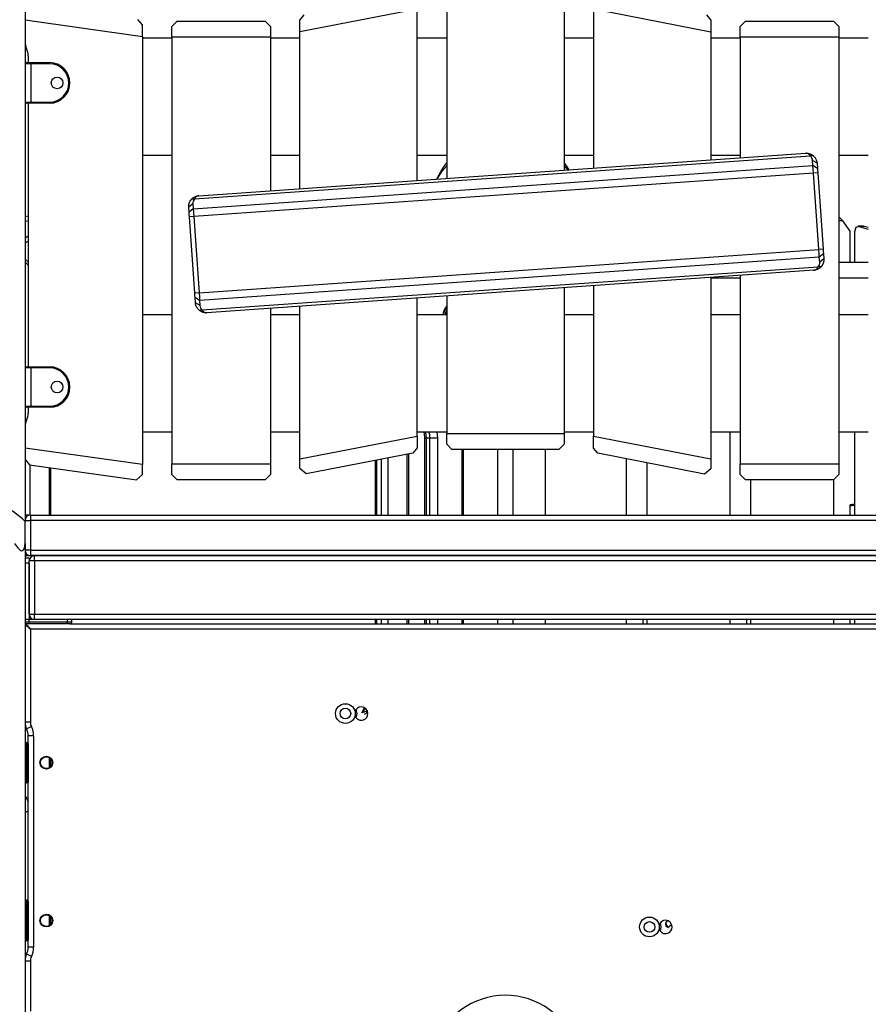
# Model space of a CAD drawing. Units: inches. Extents: x 249 to 345, y 139 to 281.
# Drawn here: x 270 to 278, y 258 to 267 of the extents above; entities that cross this region are included whole.
import ezdxf

# ---------------------------------------------------------------- set-up
doc = ezdxf.new("R2010")
doc.units = ezdxf.units.IN
doc.header["$MEASUREMENT"] = 0
doc.layers.add('Ebene 1', color=7, linetype='Continuous')

# ---------------------------------------------------------------- blocks, each defined once
blk = doc.blocks.new('block 2')
at = {"layer": 'Ebene 1', "color": 179, "lineweight": 25, "true_color": 0x1a171b}
for points in [[(270.481, 274.3398), (270.481, 262.0617)], [(274.1559, 266.8631), (273.0559, 266.6494)], [(274.1559, 265.2579), (274.1559, 266.8631)], [(274.431, 266.8867), (274.431, 265.277)], [(275.531, 266.8867), (275.531, 265.3543)], [(275.8057, 266.8619), (275.8057, 265.3733)], [(276.9058, 266.648), (275.8057, 266.8619)], [(270.481, 266.7625), (271.5808, 266.608)], [(271.5808, 266.716), (271.5379, 266.7655)], [(273.0559, 266.7608), (273.0965, 266.8102)], [(273.0559, 266.6494), (273.0559, 266.7608)], [(276.8656, 266.8087), (276.9058, 266.7596)], [(276.9058, 266.7596), (276.9058, 266.648)], [(271.5808, 266.608), (271.5808, 266.716)], [(271.9057, 266.7508), (271.8558, 266.7007)], [(271.8558, 266.6006), (271.8558, 266.7007)], [(271.9057, 266.7508), (272.731, 266.7508)], [(272.7806, 266.7007), (272.731, 266.7508)], [(272.7806, 266.7007), (272.7806, 266.6006)], [(277.2306, 266.7508), (277.1807, 266.7007)], [(277.1807, 266.601), (277.1807, 266.7007)], [(277.2306, 266.7508), (278.0554, 266.7508)], [(278.1055, 266.7007), (278.0554, 266.7508)], [(278.1055, 266.7007), (278.1055, 266.601)], [(271.5808, 266.608), (271.5808, 262.5955)], [(271.8561, 266.5915), (271.5808, 266.5915)], [(271.8558, 266.6006), (271.8558, 262.6007)], [(272.7806, 266.6006), (271.8558, 266.6006)], [(272.7806, 266.6006), (272.7806, 265.1618)], [(273.0559, 266.5915), (272.7811, 266.5915)], [(273.0559, 265.1811), (273.0559, 266.6494)], [(274.431, 266.5915), (274.1559, 266.5915)], [(275.8057, 266.5915), (275.531, 266.5915)], [(276.9058, 266.648), (276.9058, 265.4501)], [(277.1807, 266.5915), (276.9058, 266.5915)], [(277.1807, 266.601), (277.1807, 265.4692)], [(278.1055, 266.601), (277.1807, 266.601)], [(278.1055, 266.601), (278.1055, 262.6007)], [(278.3806, 266.5915), (278.1055, 266.5915)], [(270.511, 266.4266), (270.511, 266.3615)], [(270.5365, 266.3515), (270.4975, 266.3515), (270.4813, 266.3515)], [(270.4813, 266.3515), (270.4813, 265.9917)], [(270.4915, 266.3615), (270.5046, 266.3615), (270.5365, 266.3615)], [(270.5365, 266.3515), (270.5365, 266.3586), (270.5365, 266.3615)], [(270.5365, 266.3615), (270.7113, 266.3615)], [(270.5365, 266.3515), (270.5365, 265.9917)], [(270.7113, 266.3515), (270.5365, 266.3515)], [(270.7113, 266.3515), (270.7113, 266.3586), (270.7113, 266.3615)], [(270.4813, 265.9917), (270.4975, 265.9917), (270.5365, 265.9917)], [(270.5365, 265.9815), (270.5046, 265.9815), (270.4915, 265.9815)], [(270.511, 265.9815), (270.511, 263.5117)], [(270.5365, 265.9815), (270.5365, 265.9846), (270.5365, 265.9917)], [(270.5365, 265.9917), (270.7113, 265.9917)], [(270.7113, 265.9815), (270.5365, 265.9815)], [(270.7113, 265.9917), (270.7113, 265.9846), (270.7113, 265.9815)], [(271.8561, 265.4915), (271.5808, 265.4915)], [(277.8382, 265.4861), (272.0675, 265.0825)], [(272.1076, 265.1147), (277.7941, 265.5123)], [(273.0559, 265.4915), (272.7811, 265.4915)], [(274.431, 265.4915), (274.1559, 265.4915)], [(275.8057, 265.4915), (275.531, 265.4915)], [(277.1807, 265.4915), (276.9058, 265.4915)], [(277.7941, 265.5123), (277.7944, 265.5123), (277.7951, 265.5123), (277.7954, 265.5123), (277.7961, 265.5126), (277.7965, 265.5126), (277.7972, 265.5126), (277.7979, 265.5126), (277.7982, 265.5126), (277.7991, 265.5126), (277.7994, 265.5126), (277.8001, 265.5126), (277.8004, 265.5126), (277.8011, 265.5126), (277.8015, 265.5126), (277.8022, 265.5126), (277.8025, 265.5126), (277.8032, 265.5126), (277.8035, 265.5126), (277.8042, 265.5126), (277.8046, 265.5126), (277.8049, 265.5126), (277.8056, 265.5126), (277.8061, 265.5123), (277.8068, 265.5123), (277.807, 265.5123), (277.8075, 265.5123), (277.8082, 265.5123), (277.8085, 265.5123), (277.8089, 265.5123), (277.8096, 265.5123), (277.8099, 265.5123), (277.8103, 265.5123), (277.8109, 265.512), (277.8113, 265.512), (277.8116, 265.512), (277.8123, 265.512), (277.8128, 265.512), (277.813, 265.512), (277.8137, 265.512), (277.8142, 265.5116), (277.8146, 265.5116), (277.8149, 265.5116), (277.8153, 265.5116), (277.8159, 265.5116), (277.8163, 265.5113), (277.8166, 265.5113), (277.817, 265.5113), (277.8177, 265.5113), (277.818, 265.5113), (277.8184, 265.5113), (277.8187, 265.5109), (277.819, 265.5109), (277.8194, 265.5109), (277.8197, 265.5109), (277.8204, 265.5104), (277.8209, 265.5104), (277.8211, 265.5104), (277.8216, 265.5104), (277.8218, 265.5102), (277.8223, 265.5102), (277.8225, 265.5102), (277.823, 265.5102), (277.8232, 265.5102), (277.8237, 265.5097), (277.824, 265.5097), (277.8244, 265.5097), (277.8247, 265.5097), (277.8251, 265.5094), (277.8254, 265.5094), (277.8258, 265.5094), (277.8261, 265.5094), (277.8265, 265.509), (277.827, 265.509), (277.8271, 265.509), (277.8277, 265.509), (277.8278, 265.5087), (277.8283, 265.5087), (277.8285, 265.5087), (277.8285, 265.5087), (277.829, 265.5083), (277.8292, 265.5083), (277.8297, 265.5083), (277.8301, 265.5083), (277.8304, 265.508), (277.8308, 265.508), (277.8308, 265.508), (277.8311, 265.5077), (277.8314, 265.5077), (277.8318, 265.5077), (277.8321, 265.5077), (277.8321, 265.5073), (277.8325, 265.5073), (277.8339, 265.507), (277.8349, 265.5066), (277.8359, 265.5063), (277.8375, 265.5056), (277.8385, 265.5052), (277.8395, 265.5049), (277.8409, 265.5042), (277.842, 265.5039), (277.8432, 265.503), (277.8442, 265.5028), (277.8452, 265.5021), (277.8463, 265.5016), (277.8473, 265.5009), (277.8483, 265.5008), (277.8494, 265.4999), (277.8504, 265.4996), (277.8516, 265.4989), (277.8526, 265.4982), (277.8533, 265.4978), (277.8544, 265.497), (277.8554, 265.4963), (277.8563, 265.4956), (277.8571, 265.4954), (277.8583, 265.4947), (277.859, 265.4939), (277.86, 265.4932), (277.8607, 265.4925), (277.8614, 265.4921), (277.8625, 265.4915), (277.8631, 265.4908), (277.8642, 265.4901), (277.865, 265.4894), (277.8657, 265.4887), (277.8664, 265.488)], [(277.8382, 265.4861), (277.8352, 265.4901), (277.8321, 265.4935), (277.829, 265.4975), (277.8254, 265.5008), (277.8211, 265.5039), (277.8173, 265.5063), (277.8123, 265.5087), (277.8075, 265.5104), (277.8008, 265.512), (277.7941, 265.5123)], [(277.8664, 265.488), (277.8523, 265.4873), (277.8382, 265.4861)], [(277.8587, 265.445), (277.8569, 265.4565), (277.8526, 265.4675), (277.8463, 265.4777), (277.8382, 265.4861)], [(277.8664, 265.488), (277.8711, 265.4837), (277.8752, 265.4794), (277.8793, 265.4746), (277.8833, 265.4692), (277.8873, 265.4632), (277.8904, 265.4574), (277.8938, 265.4498), (277.8964, 265.442), (277.8988, 265.4308), (277.9005, 265.4195)], [(278.3806, 265.4915), (278.1055, 265.4915)], [(272.0564, 264.9902), (277.8621, 265.3964)], [(274.3447, 265.2744), (274.3841, 265.3402), (274.431, 265.3952)], [(275.531, 265.3952), (275.5486, 265.3764), (275.5656, 265.3564)], [(277.9005, 265.4195), (277.8797, 265.4322), (277.8587, 265.445)], [(277.8621, 265.3964), (277.8587, 265.445)], [(277.8671, 265.3258), (277.8645, 265.3638), (277.8621, 265.3964)], [(277.9041, 265.3709), (277.8621, 265.3964)], [(277.9005, 265.4195), (277.9041, 265.3709)], [(277.8671, 265.3258), (272.0614, 264.9196)], [(277.9069, 265.3285), (277.8671, 265.3258)], [(277.9172, 264.6102), (277.8671, 265.3258)], [(277.9041, 265.3709), (277.9055, 265.3514), (277.9069, 265.3285)], [(277.9069, 265.3285), (277.957, 264.6131)], [(274.3447, 265.2744), (274.3447, 265.271)], [(272.0392, 265.0805), (272.0433, 265.0851), (272.0476, 265.0892), (272.053, 265.0936), (272.0578, 265.0973), (272.0638, 265.101), (272.0702, 265.1044), (272.0776, 265.108), (272.0854, 265.1104), (272.0962, 265.113), (272.1076, 265.1147)], [(272.1076, 265.1147), (272.1031, 265.1139), (272.0985, 265.113), (272.0945, 265.1111), (272.0911, 265.1094), (272.0881, 265.1077), (272.0854, 265.1056), (272.08, 265.1006), (272.0752, 265.0949), (272.0712, 265.0889), (272.0675, 265.0825)], [(272.0149, 265.0081), (272.0149, 265.0085), (272.0149, 265.0093), (272.0149, 265.0095), (272.0149, 265.0102), (272.0149, 265.0107), (272.0149, 265.0114), (272.0149, 265.0121), (272.0149, 265.0124), (272.0149, 265.0131), (272.0149, 265.0135), (272.0149, 265.0141), (272.0149, 265.0145), (272.0149, 265.0152), (272.0149, 265.0155), (272.0149, 265.0162), (272.0149, 265.0167), (272.0149, 265.0174), (272.0149, 265.0178), (272.0149, 265.0181), (272.0149, 265.0188), (272.0149, 265.0191), (272.0149, 265.0198), (272.0149, 265.0202), (272.0149, 265.0209), (272.0149, 265.0212), (272.0149, 265.0215), (272.0151, 265.0222), (272.0151, 265.0226), (272.0151, 265.0229), (272.0151, 265.0236), (272.0151, 265.0241), (272.0151, 265.0243), (272.0151, 265.025), (272.0151, 265.0255), (272.0151, 265.0257), (272.0156, 265.0264), (272.0156, 265.0269), (272.0156, 265.0272), (272.0156, 265.0279), (272.0156, 265.0283), (272.0156, 265.0286), (272.0158, 265.029), (272.0158, 265.0295), (272.0158, 265.0302), (272.0158, 265.0303), (272.0158, 265.0309), (272.0163, 265.031), (272.0163, 265.0315), (272.0163, 265.0322), (272.0163, 265.0326), (272.0163, 265.0329), (272.0166, 265.0333), (272.0166, 265.0336), (272.0166, 265.034), (272.0166, 265.0343), (272.0166, 265.035), (272.017, 265.0353), (272.017, 265.0357), (272.017, 265.036), (272.017, 265.0364), (272.0173, 265.0367), (272.0173, 265.0371), (272.0173, 265.0374), (272.0173, 265.0377), (272.0173, 265.0381), (272.0177, 265.0384), (272.0177, 265.0388), (272.0177, 265.0391), (272.018, 265.0396), (272.018, 265.0398), (272.018, 265.0403), (272.018, 265.0405), (272.0184, 265.041), (272.0184, 265.0414), (272.0184, 265.0417), (272.0184, 265.042), (272.0187, 265.0424), (272.0187, 265.0427), (272.0187, 265.0427), (272.0187, 265.0431), (272.0191, 265.0434), (272.0191, 265.0438), (272.0191, 265.0441), (272.0191, 265.0445), (272.0194, 265.045), (272.0194, 265.045), (272.0194, 265.0451), (272.0194, 265.0455), (272.0197, 265.0458), (272.0197, 265.0464), (272.0197, 265.0464), (272.0197, 265.0465), (272.0204, 265.0481), (272.0209, 265.0491), (272.0211, 265.0501), (272.0216, 265.0515), (272.0223, 265.0526), (272.0227, 265.0536), (272.023, 265.0551), (272.0237, 265.0562), (272.0241, 265.0572), (272.0247, 265.0582), (272.0251, 265.0593), (272.0258, 265.0605), (272.0261, 265.0615), (272.0268, 265.0625), (272.0272, 265.0636), (272.0278, 265.0646), (272.0285, 265.0656), (272.029, 265.0663), (272.0297, 265.0675), (272.0304, 265.0684), (272.0306, 265.0696), (272.0313, 265.0703), (272.0321, 265.0713), (272.0328, 265.072), (272.0335, 265.0731), (272.0339, 265.0743), (272.0346, 265.0749), (272.0352, 265.0756), (272.0359, 265.0765), (272.0366, 265.0774), (272.0373, 265.0784), (272.0382, 265.0791), (272.0385, 265.0798), (272.0392, 265.0805)], [(272.053, 265.0388), (272.0339, 265.0233), (272.0149, 265.0081)], [(272.0184, 264.9592), (272.0149, 265.0081)], [(272.0675, 265.0825), (272.0533, 265.0815), (272.0392, 265.0805)], [(272.0675, 265.0825), (272.0607, 265.0731), (272.0557, 265.0622), (272.0533, 265.0508), (272.053, 265.0388)], [(272.053, 265.0388), (272.0564, 264.9902)], [(270.511, 264.9227), (270.481, 264.9165)], [(272.0564, 264.9902), (272.0184, 264.9592)], [(272.0216, 264.9168), (272.0197, 264.9397), (272.0184, 264.9592)], [(272.0614, 264.9196), (272.0216, 264.9168)], [(272.0712, 264.2013), (272.0216, 264.9168)], [(272.0564, 264.9902), (272.0585, 264.9576), (272.0614, 264.9196)], [(272.0614, 264.9196), (272.1112, 264.2042)], [(278.1415, 264.8805), (278.1055, 264.9165)], [(270.481, 264.8758), (270.511, 264.8819)], [(278.1415, 264.8805), (278.1055, 264.8805)], [(278.2125, 264.7807), (278.1415, 264.8805)], [(278.2931, 264.8269), (278.2643, 264.8162), (278.2512, 264.7775)], [(278.3365, 264.8276), (278.2865, 264.8276)], [(278.343, 264.8269), (278.2931, 264.8269)], [(278.2931, 264.8269), (278.3811, 264.8024)], [(278.3811, 264.8162), (278.343, 264.8269)], [(270.511, 264.7347), (270.481, 264.7179)], [(278.2125, 264.4917), (278.2125, 264.7807)], [(278.2512, 264.7775), (278.2512, 264.4917)], [(270.481, 264.6715), (270.511, 264.6889)], [(272.1112, 264.2042), (277.9172, 264.6102)], [(277.957, 264.6131), (277.9172, 264.6102)], [(277.9221, 264.5396), (277.9196, 264.5721), (277.9172, 264.6102)], [(277.96, 264.5708), (277.9221, 264.5396)], [(277.957, 264.6131), (277.9587, 264.5902), (277.96, 264.5708)], [(277.96, 264.5708), (277.9634, 264.5217)], [(270.511, 264.4917), (270.481, 264.5213)], [(270.511, 264.4628), (270.481, 264.4924)], [(277.9221, 264.5396), (272.116, 264.1337)], [(277.9107, 264.4473), (277.9179, 264.4567), (277.9224, 264.4674), (277.9253, 264.4789), (277.9255, 264.4907)], [(277.9255, 264.4907), (277.9221, 264.5396)], [(277.9634, 264.5217), (277.9443, 264.5062), (277.9255, 264.4907)], [(277.9634, 264.5217), (277.9634, 264.5213), (277.9634, 264.5206), (277.9634, 264.5199), (277.9634, 264.5196), (277.9637, 264.5189), (277.9637, 264.5184), (277.9637, 264.5179), (277.9637, 264.5175), (277.9637, 264.5168), (277.9637, 264.5163), (277.9637, 264.5156), (277.9637, 264.5153), (277.9637, 264.5148), (277.9637, 264.5143), (277.9637, 264.5136), (277.9637, 264.5132), (277.9637, 264.5125), (277.9637, 264.5122), (277.9637, 264.5115), (277.9637, 264.511), (277.9637, 264.5103), (277.9634, 264.5101), (277.9634, 264.5096), (277.9634, 264.5089), (277.9634, 264.5086), (277.9634, 264.5079), (277.9634, 264.5075), (277.9634, 264.5072), (277.9634, 264.5065), (277.9634, 264.5062), (277.9634, 264.5058), (277.9631, 264.5051), (277.9631, 264.5048), (277.9631, 264.5044), (277.9631, 264.5038), (277.9631, 264.5034), (277.9631, 264.5031), (277.9631, 264.5024), (277.9627, 264.502), (277.9627, 264.5015), (277.9627, 264.5013), (277.9627, 264.5005), (277.9627, 264.5001), (277.9627, 264.4998), (277.9624, 264.4994), (277.9624, 264.4991), (277.9624, 264.4984), (277.9624, 264.4981), (277.9624, 264.4977), (277.962, 264.4974), (277.962, 264.497), (277.962, 264.4967), (277.962, 264.496), (277.962, 264.4955), (277.9617, 264.4953), (277.9617, 264.4948), (277.9617, 264.4944), (277.9617, 264.4941), (277.9613, 264.4938), (277.9613, 264.4934), (277.9613, 264.4931), (277.9613, 264.4927), (277.9613, 264.4924), (277.9608, 264.492), (277.9608, 264.4917), (277.9608, 264.4913), (277.9608, 264.491), (277.9606, 264.4907), (277.9606, 264.4903), (277.9606, 264.49), (277.9606, 264.4896), (277.9601, 264.4893), (277.9601, 264.4889), (277.9601, 264.4886), (277.9601, 264.4882), (277.96, 264.4877), (277.96, 264.4876), (277.96, 264.487), (277.96, 264.4869), (277.9594, 264.4864), (277.9594, 264.486), (277.9594, 264.486), (277.9593, 264.4857), (277.9593, 264.4853), (277.9593, 264.485), (277.9593, 264.4846), (277.9587, 264.4843), (277.9587, 264.4843), (277.9587, 264.4839), (277.9587, 264.4836), (277.9586, 264.4833), (277.9586, 264.4833), (277.9581, 264.4819), (277.9577, 264.4808), (277.9574, 264.4793), (277.9567, 264.4783), (277.9563, 264.4772), (277.956, 264.4758), (277.9553, 264.4748), (277.9548, 264.4736), (277.9541, 264.4727), (277.9539, 264.4715), (277.9532, 264.4705), (277.9527, 264.4695), (277.952, 264.4684), (277.9517, 264.4674), (277.951, 264.4662), (277.9506, 264.4653), (277.95, 264.4641), (277.9493, 264.4631), (277.9489, 264.4621), (277.9482, 264.4614), (277.9475, 264.4603), (277.9469, 264.4593), (277.9465, 264.4586), (277.9458, 264.4574), (277.945, 264.4567), (277.9443, 264.4557), (277.9436, 264.455), (277.9429, 264.454), (277.9426, 264.4533), (277.9419, 264.4521), (277.9412, 264.4514), (277.9405, 264.4507), (277.9398, 264.45), (277.9391, 264.449)], [(278.1055, 264.4917), (278.3806, 264.4917)], [(272.1402, 264.0437), (277.9107, 264.4473)], [(277.8705, 264.4152), (272.1844, 264.0176)], [(277.1807, 264.3668), (277.1807, 262.6007)], [(277.9391, 264.449), (277.9348, 264.4448), (277.9307, 264.4405), (277.9255, 264.4362), (277.9203, 264.4324), (277.9143, 264.4286), (277.9083, 264.4254), (277.901, 264.4219), (277.8931, 264.419), (277.8819, 264.4166), (277.8705, 264.4152)], [(277.8705, 264.4152), (277.8752, 264.4159), (277.88, 264.4169), (277.8836, 264.4183), (277.8874, 264.4204), (277.8904, 264.4221), (277.8928, 264.4243), (277.8981, 264.4288), (277.9031, 264.4348), (277.9072, 264.4409), (277.9107, 264.4473)], [(277.9391, 264.449), (277.9248, 264.4483), (277.9107, 264.4473)], [(275.8057, 264.2709), (275.8057, 262.8611)], [(276.9058, 264.3477), (276.9058, 262.6474)], [(277.1807, 264.3413), (276.9061, 264.3413)], [(278.3806, 264.3413), (278.1055, 264.3413)], [(272.1112, 264.2042), (272.0712, 264.2013)], [(272.0745, 264.1591), (272.0731, 264.1785), (272.0712, 264.2013)], [(272.1112, 264.2042), (272.114, 264.1661), (272.116, 264.1337)], [(274.431, 264.1746), (274.431, 262.8866)], [(275.531, 264.2514), (275.531, 262.8866)], [(272.0776, 264.1103), (272.0745, 264.1591)], [(272.116, 264.1337), (272.0745, 264.1591)], [(272.1119, 264.0416), (272.1076, 264.0457), (272.1033, 264.05), (272.0992, 264.0552), (272.0954, 264.0605), (272.0914, 264.0662), (272.0881, 264.0726), (272.0847, 264.08), (272.0819, 264.0878), (272.0793, 264.0991), (272.0776, 264.1103)], [(272.1195, 264.085), (272.0988, 264.0972), (272.0776, 264.1103)], [(272.116, 264.1337), (272.1195, 264.085)], [(272.1195, 264.085), (272.1217, 264.0733), (272.126, 264.0619), (272.1319, 264.0521), (272.1402, 264.0437)], [(274.1559, 262.8625), (274.1559, 264.1551)], [(274.431, 264.0822), (274.4087, 264.045), (274.3939, 264.0016)], [(271.5808, 264.0016), (271.8561, 264.0016)], [(272.1119, 264.0416), (272.126, 264.0426), (272.1402, 264.0437)], [(272.1844, 264.0176), (272.1837, 264.0171), (272.1836, 264.0171), (272.1829, 264.0171), (272.1824, 264.0171), (272.1817, 264.0171), (272.1813, 264.0171), (272.1806, 264.0171), (272.1799, 264.0171), (272.1796, 264.0171), (272.1789, 264.0171), (272.1784, 264.0171), (272.1777, 264.0171), (272.1775, 264.0171), (272.1768, 264.0171), (272.1763, 264.0171), (272.1756, 264.0171), (272.1753, 264.0171), (272.1746, 264.0171), (272.1743, 264.0171), (272.1739, 264.0171), (272.1732, 264.0171), (272.1729, 264.0171), (272.1722, 264.0171), (272.1718, 264.0171), (272.1715, 264.0171), (272.1708, 264.0171), (272.1705, 264.0176), (272.1696, 264.0176), (272.1694, 264.0176), (272.1689, 264.0176), (272.1682, 264.0176), (272.1681, 264.0176), (272.1675, 264.0176), (272.1668, 264.0176), (272.1665, 264.0178), (272.1662, 264.0178), (272.1658, 264.0178), (272.1651, 264.0178), (272.1648, 264.0178), (272.1644, 264.0178), (272.1636, 264.0178), (272.1634, 264.0183), (272.1629, 264.0183), (272.1627, 264.0183), (272.1622, 264.0183), (272.1615, 264.0183), (272.1613, 264.0187), (272.1608, 264.0187), (272.1605, 264.0187), (272.1601, 264.0187), (272.1598, 264.0187), (272.1591, 264.019), (272.1588, 264.019), (272.1584, 264.019), (272.1581, 264.019), (272.1577, 264.0194), (272.1574, 264.0194), (272.157, 264.0194), (272.1567, 264.0194), (272.1563, 264.0194), (272.156, 264.0197), (272.1553, 264.0197), (272.155, 264.0197), (272.1546, 264.0197), (272.1541, 264.0201), (272.1538, 264.0201), (272.1534, 264.0201), (272.1531, 264.0201), (272.1527, 264.0204), (272.1524, 264.0204), (272.152, 264.0204), (272.152, 264.0204), (272.1517, 264.0207), (272.1513, 264.0207), (272.151, 264.0207), (272.1507, 264.0207), (272.1503, 264.0211), (272.15, 264.0211), (272.1496, 264.0211), (272.1493, 264.0211), (272.1489, 264.0214), (272.1486, 264.0214), (272.1486, 264.0214), (272.1482, 264.0214), (272.1479, 264.0218), (272.1474, 264.0218), (272.147, 264.0218), (272.1467, 264.0218), (272.1467, 264.0221), (272.1464, 264.0221), (272.146, 264.0221), (272.1457, 264.0221), (272.1446, 264.0228), (272.1433, 264.0232), (272.1422, 264.0235), (272.141, 264.0238), (272.1396, 264.0247), (272.1388, 264.0249), (272.1376, 264.0254), (272.1365, 264.0261), (272.1355, 264.0264), (272.1343, 264.0271), (272.1329, 264.0275), (272.1319, 264.0282), (272.1308, 264.0285), (272.1298, 264.0292), (272.1291, 264.0299), (272.1281, 264.0302), (272.1271, 264.0311), (272.126, 264.0314), (272.1248, 264.0321), (272.1241, 264.0328), (272.1233, 264.0335), (272.1221, 264.0338), (272.1214, 264.0345), (272.1203, 264.0352), (272.1193, 264.0359), (272.1186, 264.0363), (272.1174, 264.0369), (272.1167, 264.0376), (272.116, 264.0383), (272.115, 264.039), (272.1143, 264.0397), (272.1136, 264.0404), (272.1126, 264.0411), (272.1119, 264.0416)], [(272.1402, 264.0437), (272.1433, 264.0397), (272.146, 264.0359), (272.1496, 264.0325), (272.1531, 264.0292), (272.157, 264.0261), (272.1613, 264.0235), (272.1658, 264.0207), (272.1708, 264.019), (272.1777, 264.0178), (272.1844, 264.0176)], [(272.7806, 264.0592), (272.7806, 262.6007)], [(272.7811, 264.0016), (273.0559, 264.0016)], [(273.0559, 262.6487), (273.0559, 264.0783)], [(274.1559, 264.0016), (274.431, 264.0016)], [(274.401, 264.0016), (274.4129, 264.0395), (274.431, 264.0723)], [(274.431, 264.0443), (274.4222, 264.0235), (274.4155, 264.0016)], [(275.531, 264.0016), (275.8057, 264.0016)], [(276.9058, 264.0016), (277.1807, 264.0016)], [(278.1055, 264.0016), (278.3806, 264.0016)], [(270.5365, 263.5014), (270.4975, 263.5014), (270.4813, 263.5014)], [(270.4813, 263.5014), (270.4813, 263.1416)], [(270.4915, 263.5117), (270.5046, 263.5117), (270.5365, 263.5117)], [(270.5365, 263.5014), (270.5365, 263.5085), (270.5365, 263.5117)], [(270.5365, 263.5117), (270.7113, 263.5117)], [(270.5365, 263.5014), (270.5365, 263.1416)], [(270.7113, 263.5014), (270.5365, 263.5014)], [(270.7113, 263.5014), (270.7113, 263.5085), (270.7113, 263.5117)], [(270.4813, 263.1416), (270.4975, 263.1416), (270.5365, 263.1416)], [(270.5365, 263.1317), (270.5046, 263.1317), (270.4915, 263.1317)], [(270.511, 263.1317), (270.511, 263.0766)], [(270.5365, 263.1317), (270.5365, 263.1345), (270.5365, 263.1416)], [(270.5365, 263.1416), (270.7113, 263.1416)], [(270.7113, 263.1317), (270.5365, 263.1317)], [(270.7113, 263.1416), (270.7113, 263.1345), (270.7113, 263.1317)], [(270.481, 262.9883), (270.4831, 262.9853), (270.4851, 262.9822)], [(271.5808, 262.9018), (271.8561, 262.9018)], [(272.7811, 262.9018), (273.0559, 262.9018)], [(274.1559, 262.9018), (274.431, 262.9018)], [(274.2158, 262.9018), (274.2236, 262.8523), (274.2236, 262.847), (274.2239, 262.8413)], [(274.2296, 262.9018), (274.2363, 262.8722), (274.2384, 262.8413)], [(274.2737, 262.8413), (274.2716, 262.8722), (274.2649, 262.9018)], [(274.3378, 262.9018), (274.3428, 262.8722), (274.3447, 262.8413)], [(274.431, 262.7867), (274.431, 262.8866)], [(274.431, 262.8866), (275.531, 262.8866)], [(275.531, 262.9018), (275.8057, 262.9018)], [(275.531, 262.8866), (275.531, 262.7867)], [(276.9058, 262.9018), (277.1807, 262.9018)], [(277.0846, 262.9014), (277.0846, 262.1213)], [(278.1055, 262.9018), (278.3806, 262.9018)], [(278.2512, 262.9014), (278.2512, 262.1213)], [(273.0559, 262.6487), (274.1559, 262.8625)], [(274.1559, 262.8625), (274.1559, 262.7511)], [(274.2239, 262.8413), (274.2279, 262.8413), (274.2384, 262.8413)], [(274.2239, 262.8413), (274.2239, 262.1213)], [(274.2384, 262.8413), (274.2384, 262.1213)], [(274.2737, 262.8413), (274.2384, 262.8413)], [(274.3447, 262.8413), (274.3092, 262.8413), (274.2737, 262.8413)], [(274.2737, 262.1213), (274.2737, 262.8413)], [(274.3447, 262.8413), (274.3447, 262.1213)], [(275.8057, 262.7497), (275.8057, 262.8611)], [(275.8057, 262.8611), (276.9058, 262.6474)], [(271.5808, 262.5955), (270.481, 262.75)], [(274.1152, 262.7021), (273.1155, 262.5077)], [(274.1559, 262.7511), (274.1152, 262.7021)], [(274.4807, 262.7368), (274.431, 262.7867)], [(275.4809, 262.7368), (274.4807, 262.7368)], [(274.577, 262.1213), (274.577, 262.7368)], [(274.5891, 262.1213), (274.5891, 262.7368)], [(274.91, 262.1213), (274.91, 262.7368)], [(275.0516, 262.7368), (275.0516, 262.1213)], [(275.3556, 262.1213), (275.3556, 262.7368)], [(275.531, 262.7867), (275.4809, 262.7368)], [(275.8464, 262.7006), (275.8057, 262.7497)], [(276.8465, 262.5063), (275.8464, 262.7006)], [(270.481, 262.642), (270.5241, 262.5928)], [(273.0559, 262.5566), (273.0559, 262.6487)], [(273.7604, 262.6329), (273.7604, 262.1213)], [(273.7724, 262.6351), (273.7724, 262.1213)], [(273.8207, 262.1213), (273.8207, 262.6446)], [(273.8785, 262.6558), (273.8785, 262.1213)], [(274.0617, 262.1213), (274.0617, 262.6915)], [(274.0765, 262.1213), (274.0765, 262.6942)], [(276.1123, 262.6487), (276.1123, 262.1213)], [(276.3068, 262.611), (276.3068, 262.1218)], [(276.9058, 262.6474), (276.9058, 262.5552)], [(270.5241, 262.5928), (271.5238, 262.452)], [(270.5261, 262.5924), (270.5261, 262.1213)], [(270.7092, 262.1213), (270.7092, 262.5666)], [(270.7211, 262.1213), (270.7211, 262.5649)], [(271.5808, 262.5016), (271.5808, 262.5955)], [(271.8558, 262.5006), (271.8558, 262.6007)], [(271.8558, 262.6007), (272.7806, 262.6007)], [(272.7806, 262.6007), (272.7806, 262.5006)], [(273.1155, 262.5077), (273.0559, 262.5566)], [(276.9058, 262.5552), (276.8465, 262.5063)], [(277.1807, 262.5009), (277.1807, 262.6007)], [(277.1807, 262.6007), (278.1055, 262.6007)], [(278.1055, 262.6007), (278.1055, 262.5009)], [(271.5238, 262.452), (271.5808, 262.5016)], [(271.8558, 262.5006), (271.9057, 262.4508)], [(272.731, 262.4508), (271.9057, 262.4508)], [(272.731, 262.4508), (272.7806, 262.5006)], [(277.1807, 262.5009), (277.2306, 262.4508)], [(278.0554, 262.4508), (277.2306, 262.4508)], [(277.279, 262.1218), (277.279, 262.4508)], [(278.0554, 262.4508), (278.1055, 262.5009)], [(278.0569, 262.1218), (278.0569, 262.4508)], [(278.2116, 262.2215), (278.2512, 262.2276)], [(278.2125, 262.1213), (278.2125, 262.2176)], [(278.2512, 262.2167), (278.2125, 262.2107)], [(278.2125, 262.209), (278.2512, 262.2145)], [(278.2125, 262.2081), (278.2512, 262.2141)], [(270.5311, 262.1218), (270.5177, 262.1218), (270.481, 262.1218)], [(270.481, 262.0717), (270.4955, 262.0717), (270.5311, 262.0717)], [(270.481, 261.8545), (270.481, 262.0067), (270.481, 262.0614)], [(270.5311, 262.1218), (270.5311, 262.107), (270.5311, 262.0717)], [(270.5311, 262.1218), (279.431, 262.1218)], [(270.5311, 262.0717), (270.5311, 261.7916)], [(279.431, 262.0717), (270.5311, 262.0717)], [(270.3807, 261.8545), (270.3966, 261.8331), (270.4131, 261.8133), (270.4224, 261.8042), (270.4316, 261.7963), (270.4417, 261.7904), (270.4514, 261.788), (270.4601, 261.7902), (270.4669, 261.7963), (270.4717, 261.8038), (270.4753, 261.8131), (270.4796, 261.8331), (270.481, 261.8545)], [(270.481, 261.8545), (270.481, 252.1216)], [(270.5311, 261.7916), (270.4955, 261.7916), (270.481, 261.7916)], [(270.5311, 261.7916), (270.5311, 261.7563), (270.5311, 261.7415)], [(270.5311, 261.7916), (279.431, 261.7916)], [(270.481, 261.7415), (270.5177, 261.7415), (270.5311, 261.7415)], [(270.481, 261.7217), (270.5208, 261.7217)], [(270.5208, 261.7217), (270.5208, 261.7136), (270.5208, 261.6917)], [(270.5709, 261.6917), (270.5358, 261.6917), (270.5208, 261.6917)], [(270.5208, 261.1915), (270.5208, 261.6917)], [(279.431, 261.7415), (270.5311, 261.7415)], [(270.5709, 261.6917), (270.5709, 261.727), (270.5709, 261.7415)], [(270.5709, 261.7415), (279.391, 261.7415)], [(279.391, 261.6917), (270.5709, 261.6917)], [(270.5709, 261.6917), (270.5709, 261.1915)], [(270.5208, 261.6715), (270.481, 261.6715)], [(270.5208, 261.6715), (270.5208, 261.1417)], [(270.5208, 261.1417), (270.481, 261.1417)], [(270.5208, 261.1417), (270.481, 261.1417)], [(270.5208, 261.1915), (270.5358, 261.1915), (270.5709, 261.1915)], [(270.5709, 261.1417), (270.5208, 261.1417)], [(270.5208, 261.1215), (270.5208, 261.1417)], [(270.5709, 261.1417), (270.5709, 261.1562), (270.5709, 261.1915)], [(270.5709, 261.1915), (279.391, 261.1915)], [(279.391, 261.1417), (270.5709, 261.1417)], [(270.8796, 261.1215), (270.8796, 261.1417)], [(270.9196, 261.1215), (270.9196, 261.1417)], [(273.7604, 261.1413), (273.7604, 261.1014)], [(273.7724, 261.1413), (273.7724, 261.1014)], [(273.8207, 261.1014), (273.8207, 261.1413)], [(273.8785, 261.1413), (273.8785, 261.1014)], [(274.0617, 261.1014), (274.0617, 261.1417)], [(274.0765, 261.1014), (274.0765, 261.1417)], [(274.2239, 261.1417), (274.2239, 261.1014)], [(274.2384, 261.1417), (274.2384, 261.1014)], [(274.2737, 261.1014), (274.2737, 261.1417)], [(274.3447, 261.1417), (274.3447, 261.1014)], [(274.577, 261.1014), (274.577, 261.1413)], [(274.5891, 261.1014), (274.5891, 261.1413)], [(274.91, 261.1014), (274.91, 261.1413)], [(275.0516, 261.1413), (275.0516, 261.1014)], [(275.3556, 261.1014), (275.3556, 261.1417)], [(276.1123, 261.1413), (276.1123, 261.1014)], [(276.2679, 261.1417), (276.2679, 261.1014)], [(276.3068, 261.1417), (276.3068, 261.1014)], [(277.0846, 261.1417), (277.0846, 261.1014)], [(277.2403, 261.1417), (277.2403, 261.1014)], [(277.279, 261.1014), (277.279, 261.1417)], [(278.0569, 261.1014), (278.0569, 261.1417)], [(278.2125, 261.1014), (278.2125, 261.1417)], [(278.2512, 261.1417), (278.2512, 261.1014)], [(270.481, 261.1215), (270.5208, 261.1215)], [(270.5156, 261.1014), (270.481, 261.1014)], [(270.5311, 261.0514), (270.481, 261.0917)], [(270.5311, 261.0514), (270.4908, 261.1014)], [(270.5156, 261.1014), (270.5208, 261.1215)], [(270.8696, 261.1014), (270.5156, 261.1014)], [(270.5208, 261.1215), (270.8796, 261.1215)], [(270.5311, 261.0514), (270.5311, 260.1824)], [(279.431, 261.0514), (270.5311, 261.0514)], [(270.8696, 261.1014), (270.8768, 261.1074), (270.8796, 261.1215)], [(270.8997, 261.1014), (270.8916, 261.1014), (270.8696, 261.1014)], [(270.8796, 261.1215), (270.9089, 261.1215), (270.9196, 261.1215)], [(270.8997, 261.1014), (279.0622, 261.1014)], [(273.584, 260.2203), (273.5917, 260.2611), (273.5836, 260.3025)], [(273.6894, 260.2833), (273.6372, 260.267), (273.6598, 260.3169)], [(273.6718, 260.3088), (273.6379, 260.2742), (273.6846, 260.287)], [(273.6598, 260.257), (273.6796, 260.2644), (273.6894, 260.283)], [(273.6846, 260.287), (273.6842, 260.2918), (273.6829, 260.2964)], [(270.5311, 260.1824), (270.4955, 260.1824), (270.481, 260.1824)], [(270.5409, 260.1388), (270.5092, 260.1233), (270.4958, 260.1169)], [(270.5611, 260.0517), (270.5254, 260.0517), (270.511, 260.0517)], [(270.511, 259.9814), (270.511, 260.0517)], [(270.5611, 260.0517), (270.5611, 258.0714)], [(270.4908, 259.9416), (270.4837, 259.9416), (270.481, 259.9416)], [(270.4908, 259.9917), (270.4908, 259.9769), (270.4908, 259.9416)], [(270.4908, 259.9917), (270.501, 259.9917)], [(270.4908, 259.9416), (270.4908, 259.6615)], [(270.501, 259.9416), (270.4908, 259.9416)], [(270.501, 259.9917), (270.5036, 259.9917), (270.511, 259.9917)], [(270.501, 259.9416), (270.501, 259.9769), (270.501, 259.9917)], [(270.511, 259.9416), (270.508, 259.9416), (270.501, 259.9416)], [(270.501, 259.6615), (270.501, 259.9416)], [(270.511, 259.9814), (270.511, 259.9698), (270.511, 259.9416)], [(270.511, 259.9416), (270.511, 259.6615)], [(270.7092, 259.7545), (270.7092, 259.8487)], [(270.7211, 259.7642), (270.7211, 259.8389)], [(270.4908, 259.6615), (270.4837, 259.6615), (270.481, 259.6615)], [(270.4908, 259.6615), (270.4908, 259.6262), (270.4908, 259.6117)], [(270.4908, 259.6615), (270.501, 259.6615)], [(270.511, 259.6615), (270.508, 259.6615), (270.501, 259.6615)], [(270.501, 259.6117), (270.501, 259.6262), (270.501, 259.6615)], [(270.511, 259.6615), (270.511, 259.6332), (270.511, 259.6215)], [(270.501, 259.6117), (270.4908, 259.6117)], [(270.511, 259.6117), (270.5036, 259.6117), (270.501, 259.6117)], [(270.511, 258.5015), (270.511, 259.6215)], [(270.481, 259.4882), (270.4975, 259.4619), (270.511, 259.4319)], [(270.511, 259.3414), (270.4962, 259.3414), (270.481, 259.3414)], [(270.4908, 258.4617), (270.4837, 258.4617), (270.481, 258.4617)], [(270.4908, 258.5114), (270.4908, 258.4969), (270.4908, 258.4617)], [(270.4908, 258.5114), (270.501, 258.5114)], [(270.4908, 258.4617), (270.4908, 258.1817)], [(270.501, 258.4617), (270.4908, 258.4617)], [(270.501, 258.5114), (270.5036, 258.5114), (270.511, 258.5114)], [(270.501, 258.4617), (270.501, 258.4969), (270.501, 258.5114)], [(270.511, 258.4617), (270.508, 258.4617), (270.501, 258.4617)], [(270.501, 258.1817), (270.501, 258.4617)], [(270.511, 258.5015), (270.511, 258.4898), (270.511, 258.4617)], [(270.511, 258.4617), (270.511, 258.1817)], [(270.7092, 258.2743), (270.7092, 258.3689)], [(270.7211, 258.2843), (270.7211, 258.3591)], [(276.4329, 258.2214), (276.4405, 258.2616), (276.4327, 258.3015)], [(276.5085, 258.3174), (276.4913, 258.3121), (276.4803, 258.2978)], [(276.5085, 258.3174), (276.4913, 258.3121), (276.4803, 258.2978)], [(276.4803, 258.2978), (276.4842, 258.27), (276.5085, 258.2574)], [(276.4803, 258.2978), (276.5025, 258.2581), (276.5385, 258.286)], [(270.4908, 258.1817), (270.4837, 258.1817), (270.481, 258.1817)], [(270.4908, 258.1817), (270.4908, 258.1462), (270.4908, 258.1315)], [(270.4908, 258.1817), (270.501, 258.1817)], [(270.511, 258.1817), (270.508, 258.1817), (270.501, 258.1817)], [(270.501, 258.1315), (270.501, 258.1462), (270.501, 258.1817)], [(270.511, 258.1817), (270.511, 258.1534), (270.511, 258.1417)], [(270.501, 258.1315), (270.4908, 258.1315)], [(270.511, 258.1315), (270.5036, 258.1315), (270.501, 258.1315)], [(270.511, 258.0714), (270.511, 258.1417)], [(270.5409, 257.9844), (270.5092, 257.9999), (270.4958, 258.0063)], [(270.5611, 258.0714), (270.5254, 258.0714), (270.511, 258.0714)], [(270.5311, 257.941), (270.4955, 257.941), (270.481, 257.941)], [(270.5311, 257.941), (270.5311, 257.4713)]]:
    blk.add_lwpolyline(points, dxfattribs=at)
for points in [[(270.481, 266.5572), (270.481, 266.5346), (270.4858, 266.5124), (270.4958, 266.4919)], [(270.511, 266.4266), (270.511, 266.4492), (270.5056, 266.4714), (270.4958, 266.4919)], [(270.4915, 266.3615), (270.4858, 266.3615), (270.4813, 266.3572), (270.4813, 266.3515)], [(270.4813, 265.9917), (270.4813, 265.986), (270.4858, 265.9815), (270.4915, 265.9815)], [(274.431, 265.4245), (274.3936, 265.3776), (274.3629, 265.3258), (274.339, 265.2706)], [(275.5777, 265.3574), (275.5634, 265.3807), (275.5479, 265.4033), (275.531, 265.4248)], [(270.4915, 263.5117), (270.4858, 263.5117), (270.4813, 263.5071), (270.4813, 263.5014)], [(270.4813, 263.1416), (270.4813, 263.136), (270.4858, 263.1317), (270.4915, 263.1317)], [(270.4958, 263.011), (270.5056, 263.0317), (270.511, 263.0537), (270.511, 263.0766)], [(270.4958, 263.011), (270.4858, 262.991), (270.481, 262.9683), (270.481, 262.9459)], [(270.481, 262.0614), (270.349, 262.1959), (270.1683, 262.2717), (269.9804, 262.2717)], [(270.5311, 262.1218), (270.5036, 262.1218), (270.481, 262.0991), (270.481, 262.0717)], [(270.481, 261.7916), (270.481, 261.764), (270.5036, 261.7415), (270.5311, 261.7415)], [(270.5709, 261.7415), (270.5433, 261.7415), (270.5208, 261.7189), (270.5208, 261.6917)], [(270.5208, 261.1915), (270.5208, 261.1642), (270.5433, 261.1417), (270.5709, 261.1417)], [(270.4908, 261.1014), (270.4856, 261.1014), (270.481, 261.0969), (270.481, 261.0917)], [(270.8997, 261.1014), (270.9106, 261.1014), (270.9196, 261.1107), (270.9196, 261.1215)], [(270.481, 260.1824), (270.481, 260.1595), (270.4858, 260.1374), (270.4958, 260.1169)], [(270.511, 260.0517), (270.511, 260.0742), (270.5056, 260.0964), (270.4958, 260.1169)], [(270.5311, 260.1824), (270.5311, 260.1674), (270.5342, 260.1526), (270.5409, 260.1388)], [(270.5611, 260.0517), (270.5611, 260.0816), (270.554, 260.1116), (270.5409, 260.1388)], [(270.4908, 259.9917), (270.4856, 259.9917), (270.481, 259.9871), (270.481, 259.9814)], [(270.511, 259.9814), (270.511, 259.9871), (270.5063, 259.9917), (270.501, 259.9917)], [(270.481, 259.6215), (270.481, 259.616), (270.4856, 259.6117), (270.4908, 259.6117)], [(270.501, 259.6117), (270.5063, 259.6117), (270.511, 259.616), (270.511, 259.6215)], [(270.4908, 258.5114), (270.4856, 258.5114), (270.481, 258.5072), (270.481, 258.5015)], [(270.511, 258.5015), (270.511, 258.5072), (270.5063, 258.5114), (270.501, 258.5114)], [(270.481, 258.1417), (270.481, 258.136), (270.4856, 258.1315), (270.4908, 258.1315)], [(270.501, 258.1315), (270.5063, 258.1315), (270.511, 258.136), (270.511, 258.1417)], [(270.4958, 258.0063), (270.4858, 257.9858), (270.481, 257.9636), (270.481, 257.941)], [(270.4958, 258.0063), (270.5056, 258.0266), (270.511, 258.0488), (270.511, 258.0714)], [(270.5409, 257.9844), (270.554, 258.0116), (270.5611, 258.0414), (270.5611, 258.0714)], [(270.5409, 257.9844), (270.5342, 257.971), (270.5311, 257.9558), (270.5311, 257.941)], [(274.9803, 257.6217), (274.6783, 257.6213), (274.4091, 257.4258), (274.3152, 257.1388)], [(275.6464, 257.139), (275.5525, 257.4263), (275.2826, 257.6217), (274.9803, 257.6217)]]:
    blk.add_open_spline(points, degree=3, dxfattribs=at)
for points, knots in [([(270.7113, 265.9815), (270.816, 265.9815), (270.9015, 266.0668), (270.9015, 266.1717), (270.9015, 266.2757), (270.8159, 266.3615), (270.7113, 266.3615)], [0, 0, 0, 0, 1, 1, 1, 2, 2, 2, 2]), ([(270.7113, 265.9917), (270.8107, 265.9917), (270.8913, 266.0721), (270.8913, 266.1717), (270.8913, 266.2704), (270.81, 266.3515), (270.7113, 266.3515)], [0, 0, 0, 0, 1, 1, 1, 2, 2, 2, 2]), ([(270.7814, 266.2266), (270.7511, 266.2266), (270.7265, 266.202), (270.7265, 266.1717), (270.7265, 266.1412), (270.7511, 266.1166), (270.7814, 266.1166), (270.8119, 266.1166), (270.8365, 266.1412), (270.8365, 266.1717), (270.8365, 266.2015), (270.8114, 266.2266), (270.7814, 266.2266), (270.7814, 266.2266), (270.7814, 266.2266), (270.7814, 266.2266)], [0, 0, 0, 0, 1, 1, 1, 2, 2, 2, 3, 3, 3, 4, 4, 4, 5, 5, 5, 5]), ([(270.7113, 263.1317), (270.816, 263.1317), (270.9015, 263.2168), (270.9015, 263.3216), (270.9015, 263.426), (270.8159, 263.5117), (270.7113, 263.5117)], [0, 0, 0, 0, 1, 1, 1, 2, 2, 2, 2]), ([(270.7113, 263.1416), (270.8107, 263.1416), (270.8913, 263.2223), (270.8913, 263.3216), (270.8913, 263.4203), (270.81, 263.5014), (270.7113, 263.5014)], [0, 0, 0, 0, 1, 1, 1, 2, 2, 2, 2]), ([(270.7814, 263.3765), (270.7511, 263.3765), (270.7265, 263.3519), (270.7265, 263.3216), (270.7265, 263.2911), (270.7511, 263.2664), (270.7814, 263.2664), (270.8119, 263.2664), (270.8365, 263.2911), (270.8365, 263.3216), (270.8365, 263.3519), (270.8114, 263.3765), (270.7814, 263.3765), (270.7814, 263.3765), (270.7814, 263.3765), (270.7814, 263.3765)], [0, 0, 0, 0, 1, 1, 1, 2, 2, 2, 3, 3, 3, 4, 4, 4, 5, 5, 5, 5]), ([(273.482, 260.354), (273.4314, 260.354), (273.3895, 260.3126), (273.3895, 260.2616), (273.3895, 260.2103), (273.4314, 260.1691), (273.482, 260.1691), (273.5332, 260.1691), (273.5747, 260.2103), (273.5747, 260.2616), (273.5747, 260.3124), (273.5328, 260.354), (273.482, 260.354), (273.482, 260.354), (273.482, 260.354), (273.482, 260.354)], [0, 0, 0, 0, 1, 1, 1, 2, 2, 2, 3, 3, 3, 4, 4, 4, 5, 5, 5, 5]), ([(273.482, 260.3118), (273.4545, 260.3118), (273.4322, 260.289), (273.4322, 260.2616), (273.4322, 260.2341), (273.4545, 260.2115), (273.482, 260.2115), (273.5099, 260.2115), (273.5321, 260.2341), (273.5321, 260.2616), (273.5321, 260.289), (273.5096, 260.3118), (273.482, 260.3118), (273.482, 260.3118), (273.482, 260.3118), (273.482, 260.3118)], [0, 0, 0, 0, 1, 1, 1, 2, 2, 2, 3, 3, 3, 4, 4, 4, 5, 5, 5, 5]), ([(273.6934, 260.2616), (273.6934, 260.2961), (273.6655, 260.324), (273.6308, 260.324), (273.6048, 260.324), (273.5812, 260.3078), (273.5723, 260.283)], [0, 0, 0, 0, 1, 1, 1, 2, 2, 2, 2]), ([(273.5723, 260.2401), (273.584, 260.2079), (273.62, 260.191), (273.6525, 260.2029), (273.6768, 260.2119), (273.6934, 260.2355), (273.6934, 260.2616)], [0, 0, 0, 0, 1, 1, 1, 2, 2, 2, 2]), ([(270.621, 259.8015), (270.621, 259.7683), (270.6477, 259.7416), (270.681, 259.7416), (270.7142, 259.7416), (270.7409, 259.7683), (270.7409, 259.8015), (270.7409, 259.8346), (270.7142, 259.8615), (270.681, 259.8615), (270.6477, 259.8615), (270.621, 259.8346), (270.621, 259.8015), (270.621, 259.8015), (270.621, 259.8015), (270.621, 259.8015)], [0, 0, 0, 0, 1, 1, 1, 2, 2, 2, 3, 3, 3, 4, 4, 4, 5, 5, 5, 5]), ([(270.681, 259.8567), (270.6507, 259.8567), (270.626, 259.8319), (270.626, 259.8015), (270.626, 259.7712), (270.6507, 259.7464), (270.681, 259.7464), (270.7113, 259.7464), (270.7359, 259.7712), (270.7359, 259.8015), (270.7359, 259.8319), (270.711, 259.8567), (270.681, 259.8567), (270.681, 259.8567), (270.681, 259.8567), (270.681, 259.8567)], [0, 0, 0, 0, 1, 1, 1, 2, 2, 2, 3, 3, 3, 4, 4, 4, 5, 5, 5, 5]), ([(270.621, 258.3215), (270.621, 258.2885), (270.6477, 258.2616), (270.681, 258.2616), (270.7142, 258.2616), (270.7409, 258.2885), (270.7409, 258.3215), (270.7409, 258.3548), (270.7142, 258.3816), (270.681, 258.3816), (270.6477, 258.3816), (270.621, 258.3544), (270.621, 258.3215), (270.621, 258.3215), (270.621, 258.3215), (270.621, 258.3215)], [0, 0, 0, 0, 1, 1, 1, 2, 2, 2, 3, 3, 3, 4, 4, 4, 5, 5, 5, 5]), ([(270.681, 258.3766), (270.6507, 258.3766), (270.626, 258.352), (270.626, 258.3215), (270.626, 258.2912), (270.6507, 258.2666), (270.681, 258.2666), (270.7113, 258.2666), (270.7359, 258.2912), (270.7359, 258.3215), (270.7359, 258.3515), (270.711, 258.3766), (270.681, 258.3766), (270.681, 258.3766), (270.681, 258.3766), (270.681, 258.3766)], [0, 0, 0, 0, 1, 1, 1, 2, 2, 2, 3, 3, 3, 4, 4, 4, 5, 5, 5, 5]), ([(276.3308, 258.3541), (276.2796, 258.3541), (276.2383, 258.3127), (276.2383, 258.2616), (276.2383, 258.2104), (276.2796, 258.1693), (276.3308, 258.1693), (276.3819, 258.1693), (276.4231, 258.2104), (276.4231, 258.2616), (276.4231, 258.3126), (276.3814, 258.3541), (276.3308, 258.3541), (276.3308, 258.3541), (276.3308, 258.3541), (276.3308, 258.3541)], [0, 0, 0, 0, 1, 1, 1, 2, 2, 2, 3, 3, 3, 4, 4, 4, 5, 5, 5, 5]), ([(276.3308, 258.3117), (276.3032, 258.3117), (276.2806, 258.2891), (276.2806, 258.2616), (276.2806, 258.2342), (276.3032, 258.2116), (276.3308, 258.2116), (276.3583, 258.2116), (276.3807, 258.2342), (276.3807, 258.2616), (276.3807, 258.2891), (276.3583, 258.3117), (276.3308, 258.3117), (276.3308, 258.3117), (276.3308, 258.3117), (276.3308, 258.3117)], [0, 0, 0, 0, 1, 1, 1, 2, 2, 2, 3, 3, 3, 4, 4, 4, 5, 5, 5, 5]), ([(276.5435, 258.2616), (276.5435, 258.2962), (276.5151, 258.3241), (276.481, 258.3241), (276.4539, 258.3241), (276.4295, 258.3065), (276.4214, 258.2804)], [0, 0, 0, 0, 1, 1, 1, 2, 2, 2, 2]), ([(276.4214, 258.243), (276.4315, 258.2097), (276.4668, 258.1918), (276.4997, 258.202), (276.5254, 258.2103), (276.5435, 258.2345), (276.5435, 258.2616)], [0, 0, 0, 0, 1, 1, 1, 2, 2, 2, 2])]:
    blk.add_open_spline(points, degree=3, knots=knots, dxfattribs=at)

msp = doc.modelspace()

# ---------------------------------------------------------------- block references
at = {"layer": 'Ebene 1'}
msp.add_blockref('block 2', (0, 0), dxfattribs=at)

doc.saveas('drawing.dxf')
